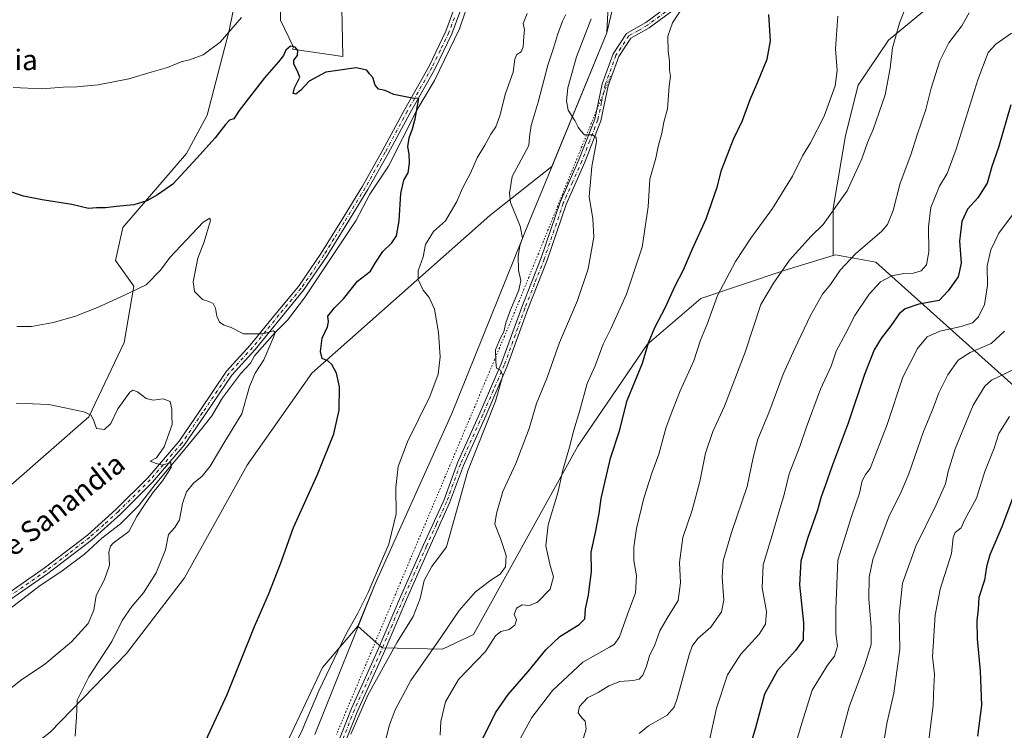
# Model space of a CAD drawing. Units: metres. Extents: x 604037 to 607484, y 4729215 to 4731580.
# Drawn here: x 605035 to 605419, y 4729740 to 4730017 of the extents above; entities that cross this region are included whole.
import ezdxf
from ezdxf.enums import TextEntityAlignment as Align

# ---------------------------------------------------------------- set-up
doc = ezdxf.new("R2010")
doc.units = ezdxf.units.M
doc.header["$MEASUREMENT"] = 0
doc.linetypes.add('DGN Style 4', pattern=[2.638475, 1.318413, -0.659207, 0.001648, -0.659207])
doc.linetypes.add('DGN Style 5', pattern=[1.153612, 0.494405, -0.659207])
for name, color, linetype, lineweight in [('Arbolado forestal CxS', 92, 'Continuous', 0), ('Camino Cxs', 7, 'Continuous', 0), ('Camino eje', 30, 'DGN Style 4', 13), ('Corriente natural lineal', 142, 'Continuous', 13), ('Cultivos herbáceos CxS', 92, 'Continuous', 0), ('Curva de nivel maestra', 30, 'Continuous', 30), ('Curva de nivel normal', 30, 'Continuous', 0), ('Municipio', 91, 'Continuous', 13), ('Municipio CxS', 4, 'Continuous', 0), ('Pista no pavimentada Cxs', 111, 'Continuous', 0), ('Pista no pavimentada eje', 91, 'DGN Style 4', 0), ('Texto cartográfico', 7, 'Continuous', 0), ('Vía pecuaria eje', 92, 'DGN Style 5', 0)]:
    doc.layers.add(name, color=color, linetype=linetype, lineweight=lineweight)
doc.styles.add('Style-Arial', font='txt')

# ---------------------------------------------------------------- blocks, each defined once
blk = doc.blocks.new('*U13')
at = {"layer": 'Municipio CxS', "color": 4, "linetype": 'Continuous', "lineweight": 0, "flags": 128}
blk.add_lwpolyline([(604972.454, 4730081.379), (605121.87, 4730203.105), (605139.98, 4730240.14), (605139.835, 4730240.332), (605172.028, 4730227.753), (605189.37, 4730221.169), (605221.665, 4730207.491), (605230.418, 4730203.784), (605231.004, 4730203.535), (605235.075, 4730201.812), (605237.379, 4730200.836), (605272.283, 4730186.053), (605270.437, 4730151.244), (605266.932, 4730074.643), (605263.815, 4730011.633), (605242.122, 4729958.871), (605233.847, 4729938.748), (605203.393, 4729863.319), (605173.493, 4729797.038), (605150.005, 4729738.301)], dxfattribs=at)
blk = doc.blocks.new('*U14')
at = {"layer": 'Camino Cxs', "color": 7, "linetype": 'Continuous', "lineweight": 0}
for points in [[(605156.5001, 4729728.6001, 661.3214), (605164.3201, 4729748.4001, 662.2098), (605174.5201, 4729770.8901, 661.7218), (605183.4301, 4729791.8501, 661.8424), (605192.3701, 4729812.1101, 660.0688), (605200.2701, 4729829.4801, 660.5875), (605205.6001, 4729844.0901, 661.6321), (605214.3801, 4729863.4301, 663.2644), (605222.7101, 4729882.6801, 661.8186), (605230.7401, 4729904.8401, 662.6053), (605238.2701, 4729923.9801, 662.4776), (605245.7001, 4729945.7401, 665.4032), (605252.9401, 4729962.2201, 665.5025), (605259.1001, 4729978.0901, 667.6767), (605261.9701, 4729991.7601, 669.171), (605266.2601, 4730003.5501, 670.1585), (605271.4901, 4730011.4801, 670.1468), (605278.9801, 4730015.7101, 672.5011), (605290.2801, 4730024.0101, 672.132)], [(605292.0001, 4730022.1701, 673.4814), (605280.3401, 4730013.6101, 673.1913), (605273.2401, 4730009.5901, 670.903), (605268.5101, 4730002.4201, 670.4024), (605264.3801, 4729991.0701, 669.8009), (605261.5001, 4729977.3801, 667.4592), (605255.2501, 4729961.2601, 666.8582), (605248.0301, 4729944.8401, 665.4076), (605240.6101, 4729923.1201, 663.8406), (605233.0801, 4729903.9501, 662.9895), (605225.0401, 4729881.7601, 663.0381), (605216.6601, 4729862.4201, 664.3528), (605207.9101, 4729843.1501, 662.8977), (605202.5801, 4729828.5301, 661.5148), (605194.6601, 4729811.0901, 662.1538), (605185.7201, 4729790.8601, 662.7256), (605176.8101, 4729769.8801, 662.4689), (605166.6201, 4729747.4201, 662.4022), (605158.8101, 4729727.6501, 661.9183)]]:
    blk.add_polyline3d(points, dxfattribs=at)

msp = doc.modelspace()

# ---------------------------------------------------------------- linework, layer by layer
at = {"layer": 'Arbolado forestal CxS', "color": 92, "linetype": 'Continuous', "lineweight": 0}
for points in [[(605229.3769, 4730204.2231, 664.0753), (605230.4137, 4730203.7835, 664.0819), (605231.0041, 4730203.5335, 664.0906), (605235.0737, 4730201.8133, 664.176), (605237.3737, 4730200.8331, 664.1853), (605241.2371, 4730199.1973, 664.2454), (605258.8203, 4730198.4797, 664.8948), (605277.1587, 4730183.6101, 664.9728), (605280.1315, 4730116.2029, 664.735), (605273.6871, 4730053.7521, 663.274), (605263.8107, 4730011.6337, 667.7758), (605242.4003, 4729959.5469, 662.0618)], [(605229.3769, 4730204.2231, 664.0753), (605230.4137, 4730203.7835, 664.0819), (605231.0041, 4730203.5335, 664.0906), (605235.0737, 4730201.8133, 664.176), (605237.3737, 4730200.8331, 664.1853), (605241.2371, 4730199.1973, 664.2454), (605258.8203, 4730198.4797, 664.8948), (605277.1587, 4730183.6101, 664.9728), (605280.1315, 4730116.2029, 664.735), (605273.6871, 4730053.7521, 663.274), (605263.8107, 4730011.6337, 667.7758), (605242.4003, 4729959.5469, 662.0618)], [(605273.6871, 4730053.7521, 663.274), (605263.8107, 4730011.6337, 667.7758), (605242.4003, 4729959.5469, 662.0618), (605218.2167, 4729940.5223, 658.3689), (605148.8087, 4729879.0257, 648.9804), (605123.6735, 4729843.2711, 647.5845), (605099.2359, 4729799.2677, 647.4501), (605076.5911, 4729769.8821, 646.1893), (605046.9689, 4729739.1735, 643.9245)], [(605389.1873, 4730021.6361, 686.3297), (605373.5169, 4730008.9041, 683.9987), (605361.7639, 4729991.2753, 681.5489), (605356.8665, 4729971.6873, 681.8046), (605351.9691, 4729943.2851, 684.087), (605351.9689, 4729924.9201, 687.5624), (605333.3669, 4729919.1879, 684.6168), (605300.4179, 4729908.1375, 677.6198), (605279.5915, 4729890.1969, 674.1354), (605252.5781, 4729850.6185, 670.2003), (605223.1273, 4729797.6849, 665.0872), (605211.8491, 4729777.2783, 666.9259), (605199.8239, 4729771.4705, 665.2483), (605176.3349, 4729771.9985, 658.7845), (605166.8517, 4729780.4359, 655.6485), (605173.4873, 4729797.0355, 655.2318), (605203.3885, 4729863.3151, 656.8145), (605233.8495, 4729938.7445, 660.5786), (605242.1199, 4729958.8639, 662.053), (605242.4003, 4729959.5469, 662.0618), (605263.8107, 4730011.6337, 667.7758), (605273.6871, 4730053.7521, 663.274)], [(605449.9723, 4729849.4655, 729.2913), (605368.5869, 4729922.3513, 692.0463), (605352.8929, 4729925.2047, 687.704), (605351.9689, 4729924.9201, 687.5624), (605351.9691, 4729943.2851, 684.087), (605356.8665, 4729971.6873, 681.8046), (605361.7639, 4729991.2753, 681.5489), (605373.5169, 4730008.9041, 683.9987), (605389.1873, 4730021.6361, 686.3297), (605408.7755, 4730036.3265, 691.2368), (605422.4871, 4730042.2027, 694.4572)], [(605422.4871, 4730042.2027, 694.4572), (605408.7755, 4730036.3265, 691.2368), (605389.1873, 4730021.6361, 686.3297), (605373.5169, 4730008.9041, 683.9987), (605361.7639, 4729991.2753, 681.5489), (605356.8665, 4729971.6873, 681.8046), (605351.9691, 4729943.2851, 684.087), (605351.9689, 4729924.9201, 687.5624)], [(605031.5925, 4729835.3905, 637.0324), (605062.0109, 4729862.0199, 640.06), (605075.7933, 4729891.0267, 642.7072), (605079.4835, 4729912.9447, 645.5667), (605072.3537, 4729922.9327, 647.7504), (605075.2061, 4729935.7745, 649.1745), (605100.0335, 4729964.7341, 651.3437), (605108.1399, 4729979.6195, 652.3067), (605116.5997, 4730012.5657, 655.4993), (605119.7997, 4730028.1063, 657.3063)], [(605031.5925, 4729835.3905, 637.0324), (605062.0109, 4729862.0199, 640.06), (605075.7933, 4729891.0267, 642.7072), (605079.4835, 4729912.9447, 645.5667), (605072.3537, 4729922.9327, 647.7504), (605075.2061, 4729935.7745, 649.1745), (605100.0335, 4729964.7341, 651.3437), (605108.1399, 4729979.6195, 652.3067), (605116.5997, 4730012.5657, 655.4993), (605119.7997, 4730028.1063, 657.3063)], [(605136.7111, 4730027.6489, 653.225), (605136.7109, 4730016.6791, 651.848), (605141.7387, 4730006.1665, 650.2153), (605141.2819, 4730005.3871, 650.1537), (605160.9359, 4730002.5097, 650.3593), (605160.4789, 4730027.6487, 651.7572)], [(605136.7111, 4730027.6489, 653.225), (605136.7109, 4730016.6791, 651.848), (605141.7387, 4730006.1665, 650.2153), (605141.2819, 4730005.3871, 650.1537), (605160.9359, 4730002.5097, 650.3593), (605160.4789, 4730027.6487, 651.7572)], [(605242.4003, 4729959.5469, 662.0618), (605218.2167, 4729940.5223, 658.3689), (605148.8087, 4729879.0257, 648.9804), (605123.6735, 4729843.2711, 647.5845), (605099.2359, 4729799.2677, 647.4501), (605076.5911, 4729769.8821, 646.1893), (605046.9689, 4729739.1735, 643.9245), (605022.9715, 4729720.5733, 643.3613), (604995.1775, 4729700.0375, 641.7599), (604968.7223, 4729670.6231, 636.5706), (604956.8277, 4729647.6711, 635.2609), (604951.2225, 4729633.0233, 634.716), (604948.9813, 4729619.2193, 634.0651)], [(605242.4003, 4729959.5469, 662.0618), (605242.1199, 4729958.8639, 662.053), (605233.8495, 4729938.7445, 660.5786), (605203.3885, 4729863.3151, 656.8145), (605173.4873, 4729797.0355, 655.2318), (605166.8517, 4729780.4359, 655.6485)], [(605139.7277, 4729736.3223, 653.7654), (605153.0397, 4729764.3881, 654.092), (605166.8517, 4729780.4359, 655.6485), (605176.3349, 4729771.9985, 658.7845), (605199.8239, 4729771.4705, 665.2483), (605211.8491, 4729777.2783, 666.9259), (605223.1273, 4729797.6849, 665.0872), (605252.5781, 4729850.6185, 670.2003), (605279.5915, 4729890.1969, 674.1354), (605300.4179, 4729908.1375, 677.6198), (605333.3669, 4729919.1879, 684.6168), (605351.9689, 4729924.9201, 687.5624), (605352.8929, 4729925.2047, 687.704), (605368.5869, 4729922.3513, 692.0463), (605449.9723, 4729849.4655, 729.2913)], [(605166.8517, 4729780.4359, 655.6485), (605176.3349, 4729771.9985, 658.7845), (605199.8239, 4729771.4705, 665.2483), (605211.8491, 4729777.2783, 666.9259), (605223.1273, 4729797.6849, 665.0872), (605252.5781, 4729850.6185, 670.2003), (605279.5915, 4729890.1969, 674.1354), (605300.4179, 4729908.1375, 677.6198), (605333.3669, 4729919.1879, 684.6168), (605351.9689, 4729924.9201, 687.5624)], [(605166.8517, 4729780.4359, 655.6485), (605176.3349, 4729771.9985, 658.7845), (605199.8239, 4729771.4705, 665.2483), (605211.8491, 4729777.2783, 666.9259), (605223.1273, 4729797.6849, 665.0872), (605252.5781, 4729850.6185, 670.2003), (605279.5915, 4729890.1969, 674.1354), (605300.4179, 4729908.1375, 677.6198), (605333.3669, 4729919.1879, 684.6168), (605351.9689, 4729924.9201, 687.5624)], [(605619.9485, 4729843.0297, 752.9419), (605612.1869, 4729837.6831, 751.0933), (605587.9039, 4729822.4553, 746.1682), (605570.6177, 4729808.0505, 742.4629), (605557.4471, 4729790.7643, 739.0458), (605547.1573, 4729773.4783, 736.6564), (605536.0445, 4729759.4851, 735.1991), (605529.8713, 4729768.9513, 737.8737), (605526.9901, 4729784.5911, 741.1603), (605521.2285, 4729802.2889, 746.8288), (605515.0551, 4729812.5783, 749.2463), (605503.1625, 4729813.8211, 746.8047), (605475.8517, 4729812.9743, 740.2122), (605466.7433, 4729840.8445, 735.329), (605449.9723, 4729849.4655, 729.2913), (605368.5869, 4729922.3513, 692.0463), (605352.8929, 4729925.2047, 687.704), (605351.9689, 4729924.9201, 687.5624)], [(605619.9485, 4729843.0297, 752.9419), (605612.1869, 4729837.6831, 751.0933), (605587.9039, 4729822.4553, 746.1682), (605570.6177, 4729808.0505, 742.4629), (605557.4471, 4729790.7643, 739.0458), (605547.1573, 4729773.4783, 736.6564), (605536.0445, 4729759.4851, 735.1991), (605529.8713, 4729768.9513, 737.8737), (605526.9901, 4729784.5911, 741.1603), (605521.2285, 4729802.2889, 746.8288), (605515.0551, 4729812.5783, 749.2463), (605503.1625, 4729813.8211, 746.8047), (605475.8517, 4729812.9743, 740.2122), (605466.7433, 4729840.8445, 735.329), (605449.9723, 4729849.4655, 729.2913), (605368.5869, 4729922.3513, 692.0463), (605352.8929, 4729925.2047, 687.704), (605351.9689, 4729924.9201, 687.5624)], [(605166.8517, 4729780.4359, 655.6485), (605153.0397, 4729764.3881, 654.092), (605139.7277, 4729736.3223, 653.7654), (605123.3941, 4729711.1053, 653.0077), (605109.6817, 4729683.3387, 653.2357), (605106.2831, 4729633.1623, 657.3974)]]:
    msp.add_polyline3d(points, dxfattribs=at)
at = {"layer": 'Camino Cxs', "color": 7, "linetype": 'Continuous', "lineweight": 0}
for points in [[(605156.5001, 4729728.6001, 661.3214), (605164.3201, 4729748.4001, 662.2098), (605174.5201, 4729770.8901, 661.7218), (605183.4301, 4729791.8501, 661.8424), (605192.3701, 4729812.1101, 660.0688), (605200.2701, 4729829.4801, 660.5875), (605205.6001, 4729844.0901, 661.6321), (605214.3801, 4729863.4301, 663.2644), (605222.7101, 4729882.6801, 661.8186), (605230.7401, 4729904.8401, 662.6053), (605238.2701, 4729923.9801, 662.4776), (605245.7001, 4729945.7401, 665.4032), (605252.9401, 4729962.2201, 665.5025), (605259.1001, 4729978.0901, 667.6767), (605261.9701, 4729991.7601, 669.171), (605266.2601, 4730003.5501, 670.1585), (605271.4901, 4730011.4801, 670.1468), (605278.9801, 4730015.7101, 672.5011), (605290.2801, 4730024.0101, 672.132)], [(605292.0001, 4730022.1701, 673.4814), (605280.3401, 4730013.6101, 673.1913), (605273.2401, 4730009.5901, 670.903), (605268.5101, 4730002.4201, 670.4024), (605264.3801, 4729991.0701, 669.8009), (605261.5001, 4729977.3801, 667.4592), (605255.2501, 4729961.2601, 666.8582), (605248.0301, 4729944.8401, 665.4076), (605240.6101, 4729923.1201, 663.8406), (605233.0801, 4729903.9501, 662.9895), (605225.0401, 4729881.7601, 663.0381), (605216.6601, 4729862.4201, 664.3528), (605207.9101, 4729843.1501, 662.8977), (605202.5801, 4729828.5301, 661.5148), (605194.6601, 4729811.0901, 662.1538), (605185.7201, 4729790.8601, 662.7256), (605176.8101, 4729769.8801, 662.4689), (605166.6201, 4729747.4201, 662.4022), (605158.8101, 4729727.6501, 661.9183)]]:
    msp.add_polyline3d(points, dxfattribs=at)
at = {"layer": 'Camino eje', "color": 30, "linetype": 'DGN Style 4', "lineweight": 13}
msp.add_polyline3d([(605291.1401, 4730023.0901, 672.604), (605279.6601, 4730014.6601, 672.656), (605276.1101, 4730012.6501, 670.7861), (605272.3651, 4730010.5351, 670.2573), (605267.3851, 4730002.9851, 670.0758), (605263.1751, 4729991.4151, 669.2484), (605261.7401, 4729984.5801, 667.5088), (605260.3001, 4729977.7351, 667.545), (605257.1751, 4729969.6751, 666.272), (605254.0951, 4729961.7401, 666.14), (605250.4851, 4729953.5301, 665.8124), (605246.8651, 4729945.2901, 665.1021), (605239.4401, 4729923.5501, 663.1577), (605235.6751, 4729913.9651, 663.9538), (605231.9101, 4729904.3951, 662.5657), (605223.8751, 4729882.2201, 662.3674), (605219.6851, 4729872.5501, 662.1258), (605215.5201, 4729862.9251, 663.732), (605206.7551, 4729843.6201, 662.0634), (605201.4251, 4729829.0051, 660.9563), (605197.4651, 4729820.2851, 660.019), (605193.5151, 4729811.6001, 660.9996), (605189.0451, 4729801.4851, 662.8324), (605184.5751, 4729791.3551, 662.223), (605180.1201, 4729780.8751, 660.2553), (605175.6651, 4729770.3851, 662.0979), (605165.4701, 4729747.9101, 662.2551), (605157.6551, 4729728.1251, 661.0635)], dxfattribs=at)
at = {"layer": 'Corriente natural lineal', "color": 142, "linetype": 'Continuous', "lineweight": 13}
msp.add_polyline3d([(605210.4059, 4730025.2461, 652.598), (605206.4497, 4730013.2279, 651.7381), (605196.609, 4729993.162, 650.5435), (605189.8021, 4729981.6106, 649.9568), (605178.7923, 4729959.7527, 648.6904), (605171.5197, 4729948.7847, 647.9129), (605166.0254, 4729938.4609, 647.2722), (605146.0075, 4729908.4671, 645.9073), (605139.45, 4729899.7452, 645.4768), (605134.58, 4729894.92, 645.205), (605126.5795, 4729885.8032, 644.4929), (605125, 4729883, 644.2205), (605121.0426, 4729878.8026, 643.5796), (605114.0228, 4729869.5192, 642.2772), (605109.967, 4729862.4851, 641.6226), (605106.0233, 4729857.5189, 641.2475), (605098.7093, 4729848.6968, 640.5311), (605087.765, 4729835.6245, 639.79), (605081.6245, 4729827.6729, 639.1517), (605074.3284, 4729820.3714, 638.4758), (605067.0731, 4729814.8277, 637.9062), (605060.2409, 4729808.5568, 637.2814), (605051.5296, 4729801.9977, 636.5562), (605042.4738, 4729795.9943, 636.1597), (605029.5286, 4729786, 635.5109)], dxfattribs=at)
at = {"layer": 'Cultivos herbáceos CxS', "color": 92, "linetype": 'Continuous', "lineweight": 0}
for points in [[(605119.7997, 4730028.1063, 657.3063), (605116.5997, 4730012.5657, 655.4993), (605108.1399, 4729979.6195, 652.3067), (605100.0335, 4729964.7341, 651.3437), (605075.2061, 4729935.7745, 649.1745), (605072.3537, 4729922.9327, 647.7504), (605079.4835, 4729912.9447, 645.5667), (605075.7933, 4729891.0267, 642.7072), (605062.0109, 4729862.0199, 640.06), (605031.5925, 4729835.3905, 637.0324)], [(605031.5925, 4729835.3905, 637.0324), (605062.0109, 4729862.0199, 640.06), (605075.7933, 4729891.0267, 642.7072), (605079.4835, 4729912.9447, 645.5667), (605072.3537, 4729922.9327, 647.7504), (605075.2061, 4729935.7745, 649.1745), (605100.0335, 4729964.7341, 651.3437), (605108.1399, 4729979.6195, 652.3067), (605116.5997, 4730012.5657, 655.4993), (605119.7997, 4730028.1063, 657.3063)], [(605160.4789, 4730027.6487, 651.7572), (605160.9359, 4730002.5097, 650.3593), (605141.2819, 4730005.3871, 650.1537), (605141.7387, 4730006.1665, 650.2153), (605136.7109, 4730016.6791, 651.848), (605136.7111, 4730027.6489, 653.225)], [(605136.7111, 4730027.6489, 653.225), (605136.7109, 4730016.6791, 651.848), (605141.7387, 4730006.1665, 650.2153), (605141.2819, 4730005.3871, 650.1537), (605160.9359, 4730002.5097, 650.3593), (605160.4789, 4730027.6487, 651.7572)], [(605242.4003, 4729959.5469, 662.0618), (605218.2167, 4729940.5223, 658.3689), (605148.8087, 4729879.0257, 648.9804), (605123.6735, 4729843.2711, 647.5845), (605099.2359, 4729799.2677, 647.4501), (605076.5911, 4729769.8821, 646.1893), (605046.9689, 4729739.1735, 643.9245), (605022.9715, 4729720.5733, 643.3613), (604995.1775, 4729700.0375, 641.7599), (604968.7223, 4729670.6231, 636.5706), (604956.8277, 4729647.6711, 635.2609), (604951.2225, 4729633.0233, 634.716), (604948.9813, 4729619.2193, 634.0651)], [(605046.9689, 4729739.1735, 643.9245), (605076.5911, 4729769.8821, 646.1893), (605099.2359, 4729799.2677, 647.4501), (605123.6735, 4729843.2711, 647.5845), (605148.8087, 4729879.0257, 648.9804), (605218.2167, 4729940.5223, 658.3689), (605242.4003, 4729959.5469, 662.0618), (605242.1199, 4729958.8639, 662.053), (605233.8495, 4729938.7445, 660.5786), (605203.3885, 4729863.3151, 656.8145), (605173.4873, 4729797.0355, 655.2318), (605166.8517, 4729780.4359, 655.6485), (605153.0397, 4729764.3881, 654.092), (605139.7277, 4729736.3223, 653.7654)], [(605242.4003, 4729959.5469, 662.0618), (605242.1199, 4729958.8639, 662.053), (605233.8495, 4729938.7445, 660.5786), (605203.3885, 4729863.3151, 656.8145), (605173.4873, 4729797.0355, 655.2318), (605166.8517, 4729780.4359, 655.6485)], [(605166.8517, 4729780.4359, 655.6485), (605153.0397, 4729764.3881, 654.092), (605139.7277, 4729736.3223, 653.7654), (605123.3941, 4729711.1053, 653.0077), (605109.6817, 4729683.3387, 653.2357), (605106.2831, 4729633.1623, 657.3974)]]:
    msp.add_polyline3d(points, dxfattribs=at)
at = {"layer": 'Curva de nivel maestra', "color": 30, "linetype": 'Continuous', "lineweight": 30, "flags": 128}
for points, elevation in [([(605213.56, 4729732.7701), (605220.46, 4729746.7501), (605225.35, 4729753.9101), (605233.22, 4729762.7701), (605240.08, 4729771.2401), (605245.57, 4729776.4601), (605253.04, 4729781.1001), (605255.22, 4729783.4001), (605255.56, 4729787.2401), (605256.74, 4729792.5701), (605257.2, 4729796.9001), (605257.82, 4729801.6601), (605257.72, 4729809.2901), (605259.38, 4729817.0001), (605260.85, 4729824.3301), (605261.57, 4729830.2701), (605265.25, 4729845.9301), (605268.72, 4729856.6301), (605271.76, 4729868.4601), (605277.71, 4729882.9501), (605280.08, 4729890.8401), (605282.59, 4729896.9101), (605286.52, 4729904.5001), (605290.42, 4729913.1201), (605293.66, 4729919.4001), (605297.21, 4729927.5601), (605302.55, 4729939.2201), (605306.76, 4729951.5501), (605308.46, 4729958.2101), (605313.17, 4729970.2101), (605316.64, 4729977.5501), (605319.62, 4729985.7401), (605322.3, 4729991.6401), (605326.35, 4730001.4001), (605327.65, 4730008.5401), (605326.96, 4730018.8701)], 675), ([(605104.24, 4729728.6201), (605115.83, 4729753.8901), (605126.54, 4729780.3001), (605131.94, 4729792.8801), (605136.6, 4729804.7601), (605141.79, 4729818.9001), (605151.06, 4729839.5701), (605157.44, 4729855.4301), (605159.52, 4729864.6701), (605159.66, 4729873.7901), (605158.47, 4729879.0401), (605156.73, 4729882.4101), (605155.18, 4729883.7601), (605152.96, 4729884.7901), (605152.19, 4729887.4901), (605152.96, 4729892.7001), (605155, 4729897.1401), (605155.34, 4729899.0401), (605155.06, 4729901.2201), (605157.7, 4729904.5601), (605161.21, 4729908.0501), (605166.62, 4729914.8601), (605171.73, 4729918.8001), (605173.55, 4729921.8801), (605176.52, 4729926.5001), (605180.09, 4729929.8801), (605181.85, 4729932.6001), (605182.94, 4729938.4301), (605183.55, 4729949.1401), (605184.72, 4729954.2401), (605186.36, 4729957.1401), (605186.99, 4729960.8801), (605186.74, 4729964.5501), (605186.25, 4729967.2101), (605186.84, 4729970.8301), (605188.04, 4729974.3401), (605189.16, 4729978.2001), (605190.58, 4729986.1201), (605187.96, 4729986.2601), (605180.77, 4729987.6601), (605177.49, 4729989.2701), (605174.87, 4729989.7101), (605173.53, 4729991.3001), (605172.58, 4729994.3301), (605171.38, 4729995.7001), (605170.33, 4729997.0901), (605166.12, 4729998.0901), (605154.37, 4729996.3901), (605147.82, 4729992.8501), (605144.61, 4729989.3201), (605142.69, 4729987.8001), (605141.61, 4729988.0101), (605142.1, 4729990.2801), (605144.26, 4729994.3601), (605143.21, 4729997.0501), (605141.83, 4729999.5501), (605141.86, 4730001.0401), (605143.23, 4730002.8701), (605143.44, 4730004.7501), (605142.43, 4730006.0701), (605140.57, 4730006.5101), (605138.74, 4730004.8901), (605137.8, 4730002.9001), (605135.82, 4730000.4301), (605130.41, 4729994.2201), (605120.59, 4729981.3701), (605118.46, 4729978.2001), (605116.77, 4729977.7101), (605115.18, 4729976.0401), (605111.26, 4729970.7201), (605104, 4729962.9101), (605094.74, 4729952.6801), (605088.79, 4729948.5501), (605084.53, 4729946.1701), (605079.55, 4729944.6901), (605072.7, 4729944.0601), (605068.47, 4729943.5301), (605064.91, 4729943.4801), (605061.84, 4729943.2601), (605055.29, 4729944.8501), (605043.82, 4729946.5601), (605036.53, 4729948.0901), (605023.05, 4729952.5601)], 650), ([(605421.3, 4729983.6501), (605416.39, 4729967.0601), (605413.87, 4729959.5601), (605412.01, 4729953.1301), (605408.44, 4729947.3701), (605404.42, 4729942.9201), (605402.14, 4729938.2101), (605401.21, 4729930.5501), (605401.86, 4729921.8901), (605400.67, 4729916.5601), (605396.82, 4729911.2201), (605393.29, 4729907.4501), (605385.41, 4729905.9501), (605380.13, 4729904.1001), (605377.75, 4729902.1401), (605374.48, 4729897.5201), (605370.81, 4729892.8601), (605367.99, 4729888.2001), (605364.28, 4729878.5601), (605357.92, 4729859.5601), (605351.58, 4729842.9001), (605348.96, 4729835.2301), (605347.38, 4729830.8801), (605345.84, 4729825.3101), (605342.03, 4729814.6801), (605339.44, 4729805.7801), (605338.86, 4729796.5401), (605340.44, 4729781.8001), (605340.27, 4729775.1701), (605337.39, 4729771.0001), (605330.36, 4729763.2101), (605325.32, 4729754.0101), (605321.76, 4729740.8201), (605319.61, 4729733.4401)], 700), ([(605423.52, 4729834.4001), (605417.79, 4729819.2401), (605413.12, 4729808.2401), (605411.71, 4729803.6001), (605410.95, 4729798.4101), (605408.82, 4729791.6001), (605408.52, 4729787.0601), (605408.03, 4729782.6101), (605408.13, 4729775.5801), (605409.34, 4729762.9101), (605409.76, 4729749.6601), (605408.31, 4729737.5601)], 725)]:
    msp.add_lwpolyline(points, dxfattribs=dict(at, elevation=elevation))
at = {"layer": 'Curva de nivel normal', "color": 30, "linetype": 'Continuous', "lineweight": 0, "flags": 128}
for points, elevation in [([(605294.12, 4730022.8001), (605289.35, 4730015.6401), (605287.65, 4730010.4101), (605287.72, 4730004.5601), (605288.25, 4730000.7201), (605288.28, 4729997.2101), (605288.69, 4729994.8001), (605288.17, 4729990.8901), (605287.43, 4729982.1301), (605286.06, 4729976.8801), (605285.21, 4729972.5501), (605283.86, 4729967.3701), (605282.92, 4729962.8501), (605280.58, 4729954.7101), (605279.97, 4729943.8801), (605277.54, 4729928.2201), (605271.54, 4729909.8201), (605265.4, 4729896.3901), (605262.33, 4729890.3301), (605259.23, 4729881.9701), (605256.21, 4729875.0201), (605253.22, 4729864.1801), (605250.96, 4729856.9001), (605249.22, 4729850.1901), (605246.73, 4729841.2301), (605244.73, 4729832.4001), (605240.91, 4729819.9101), (605240.08, 4729811.7401), (605241.6, 4729804.6001), (605243.03, 4729799.6901), (605241.78, 4729794.8501), (605236.87, 4729789.8201), (605233.7, 4729788.4801), (605230.79, 4729788.7601), (605228.68, 4729787.4601), (605227.76, 4729785.0401), (605228.6, 4729782.9101), (605227.99, 4729780.9101), (605225.8, 4729779.1601), (605222.49, 4729778.3501), (605220.48, 4729776.7501), (605216.53, 4729770.5801), (605206.08, 4729759.7301), (605200.96, 4729750.9601), (605199.2, 4729743.3301), (605198.94, 4729738.0301)], 670), ([(605379.73, 4730020.2001), (605377.81, 4730015.4501), (605375.2, 4730005.8701), (605374.23, 4729997.8801), (605372.27, 4729987.5501), (605367.58, 4729974.0501), (605365.42, 4729969.0101), (605363.14, 4729962.5501), (605357.42, 4729950.1301), (605348.07, 4729937.0401), (605343.46, 4729932.5101), (605334.99, 4729923.1201), (605328.77, 4729914.2001), (605323.82, 4729905.8201), (605317.69, 4729887.2901), (605309.69, 4729866.1601), (605305.18, 4729856.2901), (605302.32, 4729847.9201), (605300.09, 4729836.8101), (605297.01, 4729825.6401), (605293.41, 4729815.0101), (605292.17, 4729805.2601), (605292.55, 4729797.3201), (605291.61, 4729790.5101), (605287.28, 4729783.6201), (605284.46, 4729778.6001), (605282.48, 4729773.2401), (605280.5, 4729768.9101), (605279.34, 4729764.9101), (605277.83, 4729761.3801), (605276.48, 4729759.8601), (605274.1, 4729759.2901), (605268.95, 4729758.8701), (605264.57, 4729757.2401), (605260.51, 4729754.6701), (605256.33, 4729752.4901), (605253.13, 4729749.2001), (605252.65, 4729746.6601), (605254.02, 4729744.7001), (605255.36, 4729743.4101), (605255.8, 4729740.3901), (605254.26, 4729735.2401)], 685), ([(605121.52, 4730017.6101), (605113.11, 4730008.0001), (605106.55, 4730003.1601), (605101.26, 4730001.1601), (605097.92, 4730000.3501), (605092.59, 4729998.1301), (605086.26, 4729996.4301), (605077.59, 4729993.8201), (605065.6, 4729991.4701), (605057.27, 4729990.6401), (605051.93, 4729990.5301), (605043.84, 4729989.8901), (605032.55, 4729990.4401)], 655), ([(605140.48, 4729730.2401), (605145.07, 4729739.9101), (605151.57, 4729755.2401), (605162.01, 4729776.9101), (605166.85, 4729785.5801), (605170.79, 4729793.5701), (605175.2, 4729803.9401), (605178.89, 4729812.3801), (605181.78, 4729824.2701), (605181.6, 4729834.5701), (605182.5, 4729842.6701), (605186.2, 4729852.3001), (605194.86, 4729869.9301), (605198.12, 4729878.6601), (605198.9, 4729885.5001), (605198.24, 4729894.9101), (605196.63, 4729903.9701), (605194.56, 4729908.5801), (605192.29, 4729911.4301), (605190.27, 4729915.6201), (605190.37, 4729918.9901), (605192.25, 4729924.4601), (605193.17, 4729929.2701), (605196.22, 4729934.2901), (605200.96, 4729938.4701), (605205.34, 4729945.9401), (605207.64, 4729951.2101), (605210.74, 4729956.9501), (605213.27, 4729962.9801), (605216.32, 4729967.8601), (605218.6, 4729972.1901), (605220.56, 4729975.0701), (605222.12, 4729979.4001), (605224.37, 4729988.1101), (605227.33, 4729996.3401), (605228, 4730001.4801), (605228.78, 4730003.2901), (605230.38, 4730004.2801), (605231.25, 4730006.3001), (605231.5, 4730010.3401), (605231.78, 4730012.8701), (605231.19, 4730015.3001), (605232.82, 4730019.2501)], 655), ([(605247.89, 4730018.8601), (605246.59, 4730016.2001), (605244.61, 4730010.9701), (605243.05, 4730005.7001), (605240.83, 4729999.1001), (605237.07, 4729984.6601), (605234.38, 4729975.5501), (605233.74, 4729971.1501), (605233.48, 4729967.8001), (605230.5, 4729962.2001), (605226.95, 4729955.7701), (605225.93, 4729949.2201), (605226.28, 4729945.5901), (605229.99, 4729936.3001), (605230.96, 4729931.7101), (605229.98, 4729928.6601), (605229.21, 4729924.5601), (605229.37, 4729919.2201), (605230.32, 4729915.1801), (605229.57, 4729911.3601), (605226.23, 4729903.8101), (605224.51, 4729898.7501), (605223.74, 4729895.1901), (605222.44, 4729892.8901), (605220.39, 4729888.2201), (605220.54, 4729883.5301), (605220.84, 4729881.0701), (605222.4, 4729880.3001), (605223.34, 4729878.1601), (605220.46, 4729868.2201), (605209.7, 4729840.9601), (605201.33, 4729811.3401), (605195.67, 4729803.7401), (605192.66, 4729798.2301), (605191.07, 4729791.2401), (605188.31, 4729784.2401), (605182.14, 4729774.2401), (605170.7, 4729753.5301), (605164.13, 4729738.4001)], 660), ([(605173.52, 4729719.4601), (605178.98, 4729741.5801), (605181.34, 4729747.8601), (605187.45, 4729759.3601), (605199.15, 4729776.0401), (605206.33, 4729786.6101), (605212.6, 4729793.9001), (605218.58, 4729798.4201), (605222.32, 4729800.7301), (605224.32, 4729803.5501), (605224.56, 4729807.9601), (605222.44, 4729814.6301), (605220.17, 4729820.2601), (605220.86, 4729824.3701), (605223.28, 4729832.9301), (605228.37, 4729843.9001), (605233.54, 4729857.5601), (605236.44, 4729867.2201), (605240.58, 4729877.4201), (605245.38, 4729891.0001), (605252.4, 4729907.4201), (605256.56, 4729919.6701), (605258.72, 4729932.0201), (605258.31, 4729939.3301), (605256.92, 4729947.7401), (605257.98, 4729959.6701), (605259.77, 4729969.3401), (605259.65, 4729970.9301), (605258.24, 4729972.0101), (605255.07, 4729971.9901), (605253.56, 4729973.6201), (605252.66, 4729975.0001), (605251.37, 4729977.5401), (605248.76, 4729981.6001), (605248.1, 4729985.2101), (605248.6, 4729990.2101), (605251.97, 4730002.2901), (605257.73, 4730017.2001)], 665), ([(605353.82, 4730018.2201), (605352.91, 4730005.4701), (605353.59, 4729997.0801), (605352.76, 4729991.1001), (605348.47, 4729979.2801), (605343.2, 4729968.7701), (605340.1, 4729963.7501), (605336.14, 4729955.8301), (605328.4, 4729943.2101), (605319.95, 4729931.7101), (605313.9, 4729922.5501), (605306.92, 4729909.3901), (605302.88, 4729898.1501), (605300.31, 4729891.9401), (605297.66, 4729883.8201), (605292.45, 4729872.2201), (605289.6, 4729864.9601), (605286.95, 4729858.0701), (605284.06, 4729847.5701), (605281.36, 4729840.1301), (605278.24, 4729830.3101), (605275.44, 4729818.5301), (605274.39, 4729811.2201), (605274.35, 4729806.0601), (605275.41, 4729800.0701), (605274.93, 4729793.4401), (605271.69, 4729784.7801), (605268.72, 4729776.3801), (605266.75, 4729773.5001), (605264.9, 4729772.3501), (605254.42, 4729766.4201), (605242.6, 4729755.3701), (605234.66, 4729744.9501), (605228.7, 4729734.2501)], 680), ([(605405.06, 4730019.5101), (605402.18, 4730014.4801), (605397.13, 4730007.8501), (605393.58, 4730000.8301), (605390.23, 4729990.0901), (605388.12, 4729981.8801), (605384.76, 4729971.9501), (605382.28, 4729964.1601), (605378.1, 4729953.0901), (605375.35, 4729942.4501), (605373.18, 4729937.0401), (605371.04, 4729934.3601), (605360.72, 4729925.6301), (605354.7, 4729919.1901), (605350.95, 4729913.6301), (605347.85, 4729909.8901), (605343.23, 4729901.5701), (605337.14, 4729888.6201), (605332.5, 4729878.7401), (605326.91, 4729863.5801), (605322.72, 4729853.4001), (605320.79, 4729846.2301), (605318.45, 4729834.9001), (605312.44, 4729816.9301), (605309.17, 4729806.0001), (605308.71, 4729799.5401), (605309.38, 4729790.5501), (605308.53, 4729786.0301), (605304.34, 4729780.1501), (605299.24, 4729775.7201), (605297.1, 4729772.7001), (605295.95, 4729769.2901), (605291.24, 4729752.3201), (605290.05, 4729748.9401), (605287.29, 4729745.8501), (605280.12, 4729741.6901), (605276.47, 4729738.6301)], 690), ([(605421.56, 4730011.6201), (605415.42, 4730007.3401), (605412.42, 4730004.0001), (605408.43, 4729993.4401), (605399.92, 4729966.3401), (605396.4, 4729956.8301), (605393.45, 4729951.8801), (605390.06, 4729943.6001), (605389.11, 4729936.1101), (605389.33, 4729926.3201), (605388.36, 4729921.3401), (605386.25, 4729918.9601), (605383.38, 4729918.0501), (605379.54, 4729917.8801), (605374.92, 4729916.9701), (605370.44, 4729914.6101), (605366.07, 4729909.8901), (605360.45, 4729901.5601), (605356.93, 4729894.6001), (605353.24, 4729887.6201), (605351.29, 4729881.8101), (605347.14, 4729872.7801), (605341.52, 4729857.7901), (605339.04, 4729850.4701), (605334.93, 4729839.7901), (605332.85, 4729831.2401), (605330.82, 4729824.9301), (605328.66, 4729817.2401), (605324.8, 4729804.4401), (605324.31, 4729795.4301), (605326.04, 4729786.2001), (605325.67, 4729781.2201), (605323.17, 4729777.3901), (605315.98, 4729769.5301), (605310.87, 4729761.5401), (605306.6, 4729748.5601), (605303.77, 4729736.0601)], 695), ([(605424.18, 4729943.8501), (605416.63, 4729933.6201), (605413.43, 4729927.1401), (605412.09, 4729920.8901), (605412.17, 4729913.2301), (605410.93, 4729905.7701), (605408.61, 4729900.9601), (605406.29, 4729898.7501), (605401.83, 4729897.2201), (605393.62, 4729895.4301), (605388.68, 4729893.2201), (605384.87, 4729888.6501), (605379.16, 4729877.4701), (605373.06, 4729859.0101), (605366.49, 4729841.9601), (605364.67, 4729839.6401), (605363.38, 4729837.1801), (605362.31, 4729832.3501), (605359.12, 4729823.2201), (605353.82, 4729806.1601), (605353, 4729787.2501), (605353.03, 4729777.6001), (605353.7, 4729772.6701), (605352.49, 4729768.8401), (605349.87, 4729765.2401), (605343.82, 4729755.4801), (605339.87, 4729742.7201), (605336.68, 4729732.0301)], 705), ([(605056.64, 4729737.5801), (605057.23, 4729745.0001), (605057.41, 4729751.6401), (605061.93, 4729760.7501), (605070.94, 4729774.4501), (605074.96, 4729782.6701), (605078.7, 4729788.1301), (605083.28, 4729793.4601), (605088.16, 4729801.2301), (605091.81, 4729810.2301), (605093.05, 4729816.2301), (605095.55, 4729818.9001), (605097.3, 4729821.9001), (605098.53, 4729828.2301), (605100.08, 4729832.8201), (605102.77, 4729836.2401), (605106.14, 4729838.8901), (605109.23, 4729842.7901), (605114.92, 4729852.4101), (605121.59, 4729863.2301), (605124.59, 4729873.8301), (605126.8, 4729879.0201), (605130.18, 4729884.3101), (605134.09, 4729893.3501), (605134.58, 4729894.9201), (605134, 4729895.5401), (605129.73, 4729894.4401), (605122.24, 4729894.4401), (605117.39, 4729896.8101), (605114.7, 4729897.7601), (605112.9, 4729899.0001), (605111.86, 4729901.2201), (605111.38, 4729904.4601), (605110.46, 4729906.2201), (605108.78, 4729907.0001), (605106.3, 4729907.7901), (605103.17, 4729910.9401), (605102.58, 4729914.7201), (605104.5, 4729923.8501), (605106.93, 4729930.3001), (605109.39, 4729938.5901), (605109.08, 4729939.5201), (605106.56, 4729937.8901), (605100.05, 4729930.9901), (605093.52, 4729924.1501), (605089.92, 4729919.2501), (605084.26, 4729913.4501), (605075.92, 4729909.4501), (605065.33, 4729904.6101), (605056.83, 4729901.3201), (605048.24, 4729898.8801), (605039.58, 4729897.2801), (605033.92, 4729897.2901)], 645), ([(605354.69, 4729735.9001), (605358.25, 4729748.9901), (605364.42, 4729765.4501), (605366.78, 4729773.3701), (605366.85, 4729780.1301), (605365.86, 4729791.1101), (605366.08, 4729799.5301), (605367.42, 4729806.4301), (605373.78, 4729823.4601), (605378.24, 4729832.1301), (605381.54, 4729839.8101), (605387.22, 4729856.3401), (605390.93, 4729865.3901), (605393.15, 4729871.4401), (605396.65, 4729878.4001), (605400.75, 4729884.1801), (605405.44, 4729887.1501), (605413.57, 4729890.5901), (605418.78, 4729895.4501)], 710), ([(605371.54, 4729733.7901), (605372.98, 4729742.6001), (605375.69, 4729754.4201), (605378.02, 4729771.5801), (605377.77, 4729784.9101), (605379.01, 4729797.2401), (605384.22, 4729811.7001), (605392.16, 4729827.7001), (605395.74, 4729835.9901), (605396.81, 4729840.7901), (605399.62, 4729849.5601), (605406.51, 4729866.5801), (605411.1, 4729873.9601), (605413.76, 4729876.2801), (605422.92, 4729880.8001)], 715), ([(605033.6, 4729867.4101), (605046.41, 4729866.8301), (605052.65, 4729865.6101), (605060.08, 4729863.9701), (605062.9, 4729862.7101), (605063.88, 4729860.5601), (605064.94, 4729857.5301), (605068.09, 4729857.1001), (605070.59, 4729859.5101), (605073.27, 4729865.2201), (605077.92, 4729871.6701), (605079.07, 4729872.4301), (605080.92, 4729871.8001), (605084.26, 4729869.1801), (605087.02, 4729868.5901), (605090.9, 4729869.1101), (605093.69, 4729868.0001), (605094.38, 4729865.0501), (605094.35, 4729862.5201), (605094.42, 4729859.1301), (605091.28, 4729850.3801), (605088.3, 4729846.1301), (605085.87, 4729844.8301), (605088.18, 4729843.8401), (605090.7, 4729843.1801), (605093.95, 4729844.2601), (605094.04, 4729842.3401), (605090.66, 4729837.1801), (605086.73, 4729832.2601), (605083.43, 4729827.3301), (605080.72, 4729823.2501), (605077.52, 4729817.3401), (605071.49, 4729812.7901), (605070.37, 4729811.6801), (605069.82, 4729809.3501), (605070.05, 4729804.3001), (605068.02, 4729798.7001), (605064.78, 4729792.4501), (605063.89, 4729786.6901), (605061.76, 4729781.4601), (605055.21, 4729774.4201), (605044.84, 4729765.6901), (605035.39, 4729759.3401), (605029.44, 4729754.5101)], 640), ([(605388.87, 4729732.9401), (605390.95, 4729749.7501), (605391.19, 4729756.9101), (605391.48, 4729761.5801), (605390.74, 4729768.7001), (605391.7, 4729784.7701), (605393.76, 4729794.8401), (605398.08, 4729808.7501), (605398.76, 4729815.0401), (605399.62, 4729816.9901), (605401.92, 4729818.8001), (605403.32, 4729822.0801), (605407.86, 4729830.4001), (605411.17, 4729840.7801), (605414.72, 4729849.9001), (605416.6, 4729855.5601), (605420.78, 4729862.1601)], 720)]:
    msp.add_lwpolyline(points, dxfattribs=dict(at, elevation=elevation))
at = {"layer": 'Municipio', "color": 91, "linetype": 'Continuous', "lineweight": 13, "flags": 128}
msp.add_lwpolyline([(605150.005, 4729738.301), (605173.493, 4729797.038), (605203.393, 4729863.319), (605233.847, 4729938.748), (605242.122, 4729958.871), (605263.815, 4730011.633), (605266.932, 4730074.643), (605270.437, 4730151.244), (605272.283, 4730186.053), (605237.379, 4730200.836), (605235.075, 4730201.812), (605231.004, 4730203.535), (605230.418, 4730203.784), (605221.665, 4730207.491), (605189.37, 4730221.169), (605172.028, 4730227.753), (605139.835, 4730240.332)], dxfattribs=at)
msp.add_lwpolyline([(605150.005, 4729738.301), (605173.493, 4729797.038), (605203.393, 4729863.319), (605233.847, 4729938.748), (605242.122, 4729958.871), (605263.815, 4730011.633), (605266.932, 4730074.643), (605270.437, 4730151.244), (605272.283, 4730186.053), (605237.379, 4730200.836), (605235.075, 4730201.812), (605231.004, 4730203.535), (605230.418, 4730203.784), (605221.665, 4730207.491), (605189.37, 4730221.169), (605172.028, 4730227.753), (605139.835, 4730240.332)], dxfattribs=at)
at = {"layer": 'Municipio CxS', "color": 4, "linetype": 'Continuous', "lineweight": 0, "flags": 128}
msp.add_lwpolyline([(605150.005, 4729738.301), (605173.493, 4729797.038), (605203.393, 4729863.319), (605233.847, 4729938.748), (605242.122, 4729958.871), (605263.815, 4730011.633), (605266.932, 4730074.643)], dxfattribs=at)
at = {"layer": 'Pista no pavimentada Cxs', "color": 111, "linetype": 'Continuous', "lineweight": 0}
for points in [[(605026.7401, 4729790.7201, 636.6531), (605044.5901, 4729803.0201, 636.9626), (605061.4201, 4729815.9701, 639.1405), (605072.5601, 4729825.9901, 640.7956), (605084.9701, 4729838.3401, 642.2673), (605097.1701, 4729852.5201, 642.9925), (605105.2601, 4729864.3801, 644.5405), (605115.6801, 4729879.8901, 645.0285), (605124.8501, 4729889.9301, 645.0035), (605135.1101, 4729902.5401, 646.6509), (605143.6801, 4729912.8901, 646.9914), (605152.5401, 4729925.8101, 648.0934), (605160.4201, 4729938.5301, 649.9499), (605168.5801, 4729951.8801, 652.3017), (605176.4001, 4729965.8401, 649.9247), (605184.9901, 4729981.7201, 650.7237), (605194.5601, 4729998.7601, 652.062), (605201.1301, 4730012.2901, 652.5805), (605205.2901, 4730023.6401, 653.8257)], [(605026.7401, 4729790.7201, 636.6531), (605044.5901, 4729803.0201, 636.9626), (605061.4201, 4729815.9701, 639.1405), (605072.5601, 4729825.9901, 640.7956), (605084.9701, 4729838.3401, 642.2673), (605097.1701, 4729852.5201, 642.9925), (605105.2601, 4729864.3801, 644.5405), (605115.6801, 4729879.8901, 645.0285), (605124.8501, 4729889.9301, 645.0035), (605135.1101, 4729902.5401, 646.6509), (605143.6801, 4729912.8901, 646.9914), (605152.5401, 4729925.8101, 648.0934), (605160.4201, 4729938.5301, 649.9499), (605168.5801, 4729951.8801, 652.3017), (605176.4001, 4729965.8401, 649.9247), (605184.9901, 4729981.7201, 650.7237), (605194.5601, 4729998.7601, 652.062), (605201.1301, 4730012.2901, 652.5805), (605205.2901, 4730023.6401, 653.8257)], [(605207.6801, 4730022.8901, 654.7256), (605203.4301, 4730011.3101, 653.0697), (605196.7801, 4729997.6001, 651.1776), (605187.1801, 4729980.5101, 650.6638), (605178.5901, 4729964.6301, 649.8223), (605170.7301, 4729950.6201, 651.9832), (605162.5401, 4729937.2201, 650.8706), (605154.6401, 4729924.4501, 649.4231), (605145.6801, 4729911.3801, 648.8093), (605137.0401, 4729900.9501, 648.1579), (605126.7501, 4729888.3001, 645.0228), (605117.6501, 4729878.3401, 646.86), (605107.3301, 4729862.9801, 644.3264), (605099.1601, 4729851.0001, 643.9677), (605086.8001, 4729836.6401, 642.115), (605074.2801, 4729824.1801, 640.4686), (605063.0201, 4729814.0401, 638.9692), (605046.0601, 4729801.0001, 637.959), (605028.2001, 4729788.6801, 636.158)], [(605207.6801, 4730022.8901, 654.7256), (605203.4301, 4730011.3101, 653.0697), (605196.7801, 4729997.6001, 651.1776), (605187.1801, 4729980.5101, 650.6638), (605178.5901, 4729964.6301, 649.8223), (605170.7301, 4729950.6201, 651.9832), (605162.5401, 4729937.2201, 650.8706), (605154.6401, 4729924.4501, 649.4231), (605145.6801, 4729911.3801, 648.8093), (605137.0401, 4729900.9501, 648.1579), (605126.7501, 4729888.3001, 645.0228), (605117.6501, 4729878.3401, 646.86), (605107.3301, 4729862.9801, 644.3264), (605099.1601, 4729851.0001, 643.9677), (605086.8001, 4729836.6401, 642.115), (605074.2801, 4729824.1801, 640.4686), (605063.0201, 4729814.0401, 638.9692), (605046.0601, 4729801.0001, 637.959), (605028.2001, 4729788.6801, 636.158)]]:
    msp.add_polyline3d(points, dxfattribs=at)
at = {"layer": 'Pista no pavimentada eje', "color": 91, "linetype": 'DGN Style 4', "lineweight": 0}
msp.add_polyline3d([(605204.4051, 4730017.5901, 653.7975), (605202.2801, 4730011.8001, 652.4156), (605198.9551, 4730004.9451, 652.0448), (605195.6701, 4729998.1801, 651.5742), (605186.0851, 4729981.1151, 650.6211), (605177.4951, 4729965.2351, 649.8432), (605173.5851, 4729958.2551, 649.6674), (605169.6551, 4729951.2501, 652.0417), (605161.4801, 4729937.8751, 650.3658), (605157.5401, 4729931.5151, 650.0718), (605153.5901, 4729925.1301, 648.7326), (605144.6801, 4729912.1351, 647.848), (605136.0751, 4729901.7451, 647.3371), (605125.8001, 4729889.1151, 644.9778), (605116.6651, 4729879.1151, 645.8452), (605106.2951, 4729863.6801, 644.3978), (605098.1651, 4729851.7601, 643.2336), (605085.8851, 4729837.4901, 641.9594), (605073.4201, 4729825.0851, 640.5023), (605067.8501, 4729820.0751, 639.7805), (605062.2201, 4729815.0051, 638.8438), (605053.7401, 4729808.4851, 638.6844), (605045.3251, 4729802.0101, 637.205), (605036.3951, 4729795.8501, 637.3758), (605027.4701, 4729789.7001, 636.2098)], dxfattribs=at)
at = {"layer": 'Vía pecuaria eje', "color": 92, "linetype": 'DGN Style 5', "lineweight": 0}
msp.add_polyline3d([(605265.2553, 4729994.8286, 670.8488), (605263.3812, 4729990.2153, 668.9445), (605262.4333, 4729987.882, 667.7186), (605261.507, 4729985.6019, 667.7506), (605259.7896, 4729981.3742, 667.7825), (605259.6329, 4729980.9886, 667.8005), (605257.7588, 4729976.3752, 667.2923), (605255.8846, 4729971.7618, 666.2133), (605254.0105, 4729967.1485, 666.5815), (605252.1364, 4729962.5352, 665.382), (605250.2623, 4729957.9218, 665.8239), (605248.3881, 4729953.3085, 665.7711), (605246.514, 4729948.6951, 665.317), (605244.6399, 4729944.0818, 665.6541), (605242.7657, 4729939.4684, 665.464), (605240.8916, 4729934.8551, 665.0965), (605239.0175, 4729930.2417, 664.1642), (605237.1433, 4729925.6284, 662.1989), (605235.2692, 4729921.015, 661.7572), (605233.3951, 4729916.4017, 661.5072), (605231.521, 4729911.7883, 661.7267), (605229.6468, 4729907.1749, 662.795), (605227.7727, 4729902.5616, 662.431), (605225.8431, 4729897.9905, 662.6541), (605223.9135, 4729893.4195, 662.4482), (605221.9839, 4729888.8484, 662.0707), (605220.0543, 4729884.2773, 662.1375), (605218.1247, 4729879.7062, 662.6788), (605216.1951, 4729875.1352, 662.205), (605214.2655, 4729870.5641, 662.5784), (605212.3359, 4729865.993, 663.1738), (605210.4064, 4729861.4219, 662.167), (605208.4768, 4729856.8509, 661.1682), (605206.5472, 4729852.2798, 660.9622), (605204.6176, 4729847.7087, 661.1973), (605202.688, 4729843.1376, 660.7394), (605200.7584, 4729838.5666, 661.1517), (605198.8288, 4729833.9955, 660.8699), (605196.8992, 4729829.4244, 660.198), (605194.9696, 4729824.8534, 660.2271), (605193.04, 4729820.2823, 660.2901), (605191.1104, 4729815.7112, 660.0509), (605189.1808, 4729811.1401, 660.8883), (605187.2512, 4729806.5691, 661.2205), (605185.3216, 4729801.998, 661.76), (605183.392, 4729797.4269, 663.0939), (605181.4624, 4729792.8558, 661.7861), (605179.5328, 4729788.2848, 660.9241), (605177.6033, 4729783.7137, 660.333), (605175.6737, 4729779.1426, 659.9702), (605173.7441, 4729774.5715, 660.9602), (605171.8145, 4729770.0005, 661.074), (605169.8849, 4729765.4294, 661.3111), (605167.9553, 4729760.8583, 661.2937), (605166.0257, 4729756.2872, 661.7698), (605164.0961, 4729751.7162, 663.0647), (605162.1665, 4729747.1451, 661.6679), (605160.3362, 4729742.7282, 661.7064), (605158.5059, 4729738.3113, 661.8257)], dxfattribs=at)

# ---------------------------------------------------------------- block references
at = {"layer": 'Camino Cxs', "color": 7, "linetype": 'Continuous', "lineweight": 0}
msp.add_blockref('*U14', (0, 0), dxfattribs=at)
at = {"layer": 'Municipio CxS', "color": 4, "linetype": 'Continuous', "lineweight": 0}
msp.add_blockref('*U13', (0, 0), dxfattribs=at)

# ---------------------------------------------------------------- texts
at = {"layer": 'Texto cartográfico', "color": 7, "linetype": 'Continuous', "lineweight": 0, "style": 'Style-Arial'}
msp.add_text('Sanandia', height=8, dxfattribs=at).set_placement((605018.0977, 4730001.1601), align=Align.MIDDLE_CENTER)
msp.add_text('Camino de Sanandia', height=8, rotation=38.405671, dxfattribs=at).set_placement((605033.1309, 4729812.7406), align=Align.MIDDLE_CENTER)

doc.saveas('drawing.dxf')
